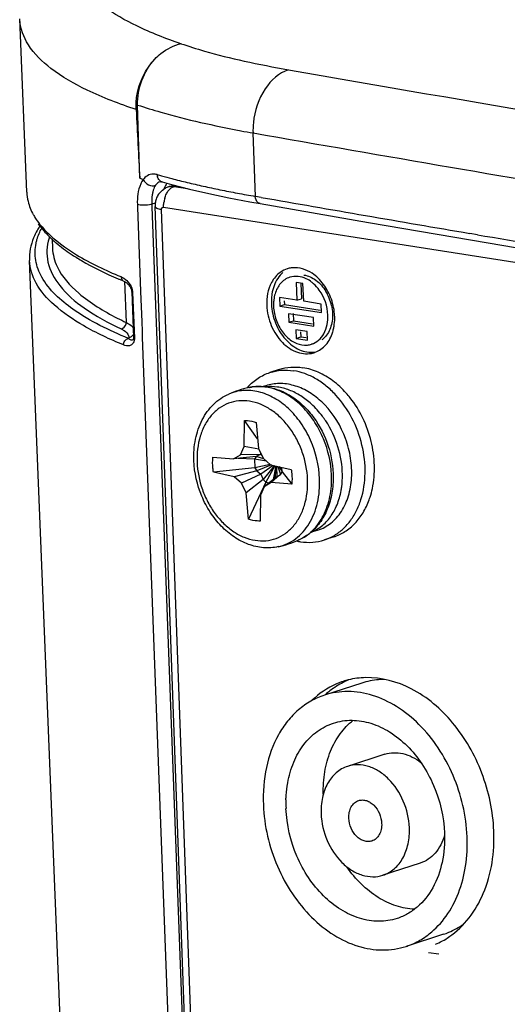
# Model space of a CAD drawing. Units: millimetres. Extents: x 168 to 1318, y 158 to 882.
# Drawn here: x 965 to 981, y 275 to 308 of the extents above; entities that cross this region are included whole.
import ezdxf

# ---------------------------------------------------------------- set-up
doc = ezdxf.new("R2010")
doc.units = ezdxf.units.MM
doc.header["$LTSCALE"] = 77
for name, color, linetype in [('1-2-17-06-00DXF_CONTINUOUS_LINE', 7, 'CONTINUOUS'), ('41_393-DXF_ADXF_CONTINUOUS_LINE', 7, 'CONTINUOUS'), ('DH3-0671-111DXF_CONTINUOUS_LINE', 7, 'CONTINUOUS'), ('DH3-Z1086-20DXF_CONTINUOUS_LINE', 7, 'CONTINUOUS'), ('T2-00012078_DXF_CONTINUOUS_LINE', 7, 'CONTINUOUS')]:
    doc.layers.add(name, color=color, linetype=linetype)

msp = doc.modelspace()

# ---------------------------------------------------------------- linework, layer by layer
at = {"layer": '1-2-17-06-00DXF_CONTINUOUS_LINE', "color": 7, "linetype": 'Continuous'}
for p, q in [((976.309, 285.869), (975.038, 285.456)), ((977.097, 283.444), (975.826, 283.031)), ((978.302, 279.734), (977.031, 279.321)), ((979.09, 277.309), (977.819, 276.896))]:
    msp.add_line(p, q, dxfattribs=at)
for centre, radius, start, end in [((977.949, 281.77), 4.223, 178.312, 182.324), ((976.971, 279.402), 2.649, 302.4234, 308.2275)]:
    msp.add_arc(centre, radius, start, end, dxfattribs=at)
for points, knots in [([(977.082, 285.992), (977.016, 285.992), (976.754, 285.981), (976.495, 285.929), (976.309, 285.869)], [0, 0, 0, 0, 0.2527, 1, 1, 1, 1]), ([(979.898, 280.632), (979.869, 281.347), (979.618, 282.421), (978.945, 283.671), (978.295, 284.471), (977.536, 285.086), (976.707, 285.48), (975.852, 285.623), (975.295, 285.539), (975.038, 285.456)], [0, 0, 0, 0, 0.275768, 0.413297, 0.545722, 0.670608, 0.786962, 0.895741, 1, 1, 1, 1]), ([(975.038, 285.456), (974.877, 285.404), (974.563, 285.264), (974.137, 284.962), (973.766, 284.574), (973.344, 283.94), (973.002, 282.976), (972.941, 282.147), (972.958, 281.72)], [0, 0, 0, 0, 0.110754, 0.223487, 0.339904, 0.46124, 0.720106, 1, 1, 1, 1]), ([(974.998, 282.081), (974.992, 282.337), (975.025, 282.839), (975.217, 283.544), (975.544, 284.149), (975.851, 284.471), (976.019, 284.6)], [0, 0, 0, 0, 0.273765, 0.532297, 0.77379, 1, 1, 1, 1]), ([(975.347, 284.505), (975.547, 284.57), (975.98, 284.635), (976.645, 284.523), (977.29, 284.217), (977.88, 283.739), (978.385, 283.117), (978.91, 282.144), (979.104, 281.309), (979.127, 280.753)], [0, 0, 0, 0, 0.104259, 0.213038, 0.329392, 0.454278, 0.586703, 0.724233, 1, 1, 1, 1]), ([(973.786, 282.464), (973.829, 282.707), (973.96, 283.169), (974.302, 283.777), (974.768, 284.244), (975.15, 284.441), (975.347, 284.505)], [0, 0, 0, 0, 0.274392, 0.530306, 0.769971, 1, 1, 1, 1]), ([(977.097, 283.444), (977.193, 283.475), (977.4, 283.511), (977.835, 283.466), (978.141, 283.304), (978.32, 283.164)], [0, 0, 0, 0, 0.23407, 0.475911, 1, 1, 1, 1]), ([(975.826, 283.031), (975.686, 282.985), (975.414, 282.829), (975.117, 282.446), (974.944, 281.956), (974.917, 281.597), (974.925, 281.412)], [0, 0, 0, 0, 0.22283, 0.460145, 0.719527, 1, 1, 1, 1]), ([(977.932, 280.94), (977.919, 281.25), (977.777, 281.86), (977.357, 282.507), (976.908, 282.87), (976.549, 283.041), (976.179, 283.103), (975.937, 283.067), (975.826, 283.031)], [0, 0, 0, 0, 0.276104, 0.545164, 0.670203, 0.786701, 0.895613, 1, 1, 1, 1]), ([(973.728, 281.895), (973.729, 281.943), (973.738, 282.134), (973.761, 282.324), (973.786, 282.464)], [0, 0, 0, 0, 0.253666, 1, 1, 1, 1]), ([(975.869, 281.264), (975.866, 281.332), (975.876, 281.466), (975.941, 281.648), (976.051, 281.79), (976.152, 281.849), (976.204, 281.866)], [0, 0, 0, 0, 0.280484, 0.539848, 0.777171, 1, 1, 1, 1]), ([(976.204, 281.866), (976.246, 281.879), (976.335, 281.892), (976.473, 281.869), (976.607, 281.806), (976.773, 281.671), (976.93, 281.43), (976.982, 281.203), (976.987, 281.088)], [0, 0, 0, 0, 0.104386, 0.213298, 0.329795, 0.454833, 0.723886, 1, 1, 1, 1]), ([(972.958, 281.72), (972.987, 281.005), (973.238, 279.931), (973.912, 278.681), (974.561, 277.881), (975.32, 277.266), (976.15, 276.872), (977.004, 276.729), (977.562, 276.813), (977.819, 276.896)], [0, 0, 0, 0, 0.275768, 0.413297, 0.545722, 0.670608, 0.786962, 0.895741, 1, 1, 1, 1]), ([(977.51, 277.847), (977.31, 277.782), (976.876, 277.717), (976.212, 277.829), (975.567, 278.135), (974.976, 278.613), (974.471, 279.235), (973.947, 280.208), (973.752, 281.043), (973.729, 281.599)], [0, 0, 0, 0, 0.104259, 0.213038, 0.329392, 0.454278, 0.586703, 0.724233, 1, 1, 1, 1]), ([(974.925, 281.412), (974.937, 281.102), (975.079, 280.492), (975.499, 279.845), (975.948, 279.482), (976.307, 279.311), (976.678, 279.249), (976.919, 279.285), (977.031, 279.321)], [0, 0, 0, 0, 0.276104, 0.545164, 0.670203, 0.786701, 0.895613, 1, 1, 1, 1]), ([(976.652, 280.486), (976.611, 280.473), (976.521, 280.46), (976.383, 280.483), (976.25, 280.546), (976.083, 280.681), (975.926, 280.922), (975.874, 281.149), (975.869, 281.264)], [0, 0, 0, 0, 0.104386, 0.213298, 0.329795, 0.454833, 0.723886, 1, 1, 1, 1]), ([(976.987, 281.088), (976.99, 281.02), (976.98, 280.886), (976.915, 280.704), (976.805, 280.562), (976.704, 280.503), (976.652, 280.486)], [0, 0, 0, 0, 0.280484, 0.539848, 0.777171, 1, 1, 1, 1]), ([(977.031, 279.321), (977.171, 279.367), (977.442, 279.523), (977.739, 279.906), (977.913, 280.396), (977.939, 280.755), (977.932, 280.94)], [0, 0, 0, 0, 0.22283, 0.460145, 0.719527, 1, 1, 1, 1]), ([(979.127, 280.753), (979.14, 280.421), (979.092, 279.776), (978.782, 278.897), (978.327, 278.314), (977.879, 277.996), (977.635, 277.888), (977.51, 277.847)], [0, 0, 0, 0, 0.280155, 0.539255, 0.776307, 0.889144, 1, 1, 1, 1]), ([(979.127, 280.68), (979.065, 280.461), (978.912, 280.15), (978.586, 279.858), (978.398, 279.766), (978.302, 279.734)], [0, 0, 0, 0, 0.524096, 0.765935, 1, 1, 1, 1]), ([(978.61, 277.321), (978.828, 277.493), (979.224, 277.919), (979.64, 278.715), (979.879, 279.641), (979.911, 280.297), (979.898, 280.632)], [0, 0, 0, 0, 0.225941, 0.46748, 0.726197, 1, 1, 1, 1]), ([(978.11, 278.165), (977.897, 278.171), (977.459, 278.252), (976.839, 278.55), (976.269, 279.007), (975.947, 279.395), (975.802, 279.606)], [0, 0, 0, 0, 0.2262, 0.467699, 0.726253, 1, 1, 1, 1]), ([(979.09, 277.309), (979.151, 277.329), (979.393, 277.418), (979.622, 277.546), (979.78, 277.658)], [0, 0, 0, 0, 0.248728, 1, 1, 1, 1]), ([(977.819, 276.896), (977.869, 276.913), (978.068, 276.984), (978.257, 277.081), (978.391, 277.166)], [0, 0, 0, 0, 0.24914, 1, 1, 1, 1])]:
    msp.add_open_spline(points, degree=3, knots=knots, dxfattribs=at)
at = {"layer": '41_393-DXF_ADXF_CONTINUOUS_LINE', "color": 7, "linetype": 'Continuous'}
msp.add_line((978.932, 276.626), (978.579, 276.681), dxfattribs=at)
at = {"layer": 'DH3-0671-111DXF_CONTINUOUS_LINE', "color": 3, "linetype": 'Continuous'}
for p, q in [((969.73, 302.779), (969.914, 302.839)), ((969.919, 302.793), (969.996, 302.818)), ((969.919, 302.793), (970.373, 302.722)), ((970.391, 271.15), (969.269, 302.104)), ((970.609, 271.048), (969.488, 302.002)), ((969.561, 302.086), (1091.243, 283.012)), ((974.076, 299.522), (974.1, 298.915)), ((974.307, 299.486), (974.076, 299.522)), ((974.331, 298.879), (974.307, 299.486)), ((973.503, 299.009), (973.514, 298.717)), ((974.1, 298.915), (973.503, 299.009)), ((973.514, 298.717), (974.941, 298.494)), ((974.929, 298.785), (974.331, 298.879)), ((974.941, 298.494), (974.929, 298.785)), ((973.812, 298.454), (973.824, 298.162)), ((974.661, 298.321), (973.812, 298.454)), ((974.672, 298.029), (974.661, 298.321)), ((973.824, 298.162), (974.672, 298.029)), ((974.064, 297.908), (974.076, 297.616)), ((974.45, 297.847), (974.064, 297.908)), ((974.076, 297.616), (974.462, 297.556)), ((974.462, 297.556), (974.45, 297.847))]:
    msp.add_line(p, q, dxfattribs=at)
at = {"layer": 'DH3-0671-111DXF_CONTINUOUS_LINE', "color": 7, "linetype": 'Continuous'}
for p, q in [((974.238, 299.483), (974.259, 298.967)), ((974.1, 298.915), (974.259, 298.967)), ((973.514, 298.717), (973.673, 298.769)), ((973.668, 298.897), (973.673, 298.769)), ((973.673, 298.769), (974.897, 298.577)), ((973.973, 298.46), (973.983, 298.214)), ((973.824, 298.162), (973.983, 298.214)), ((973.983, 298.214), (974.628, 298.113)), ((974.076, 297.616), (974.235, 297.668)), ((974.228, 297.838), (974.235, 297.668)), ((974.235, 297.668), (974.417, 297.639)), ((974.675, 297.439), (974.6, 297.415))]:
    msp.add_line(p, q, dxfattribs=at)
at = {"layer": 'DH3-0671-111DXF_CONTINUOUS_LINE', "color": 3, "linetype": 'Continuous'}
for centre, radius, start, end in [((969.939, 302.144), 0.668, 119.5678, 123.2505), ((969.933, 302.156), 0.656, 108.0619, 119.5999), ((969.852, 302.4), 0.398, 100.3398, 107.8454), ((969.97, 302.133), 0.701, 157.7784, 169.9069), ((969.949, 302.14), 0.679, 145.4945, 157.688), ((970.52, 302.12), 0.959, 163.4216, 172.7642), ((969.985, 302.129), 0.716, 169.8653, 182.0402), ((974.021, 299.198), 0.826, 105.6102, 107.9791), ((974.026, 299.179), 0.845, 95.3824, 105.5664), ((973.878, 298.593), 1.186, 48.053, 52.4716), ((973.402, 298.29), 1.985, 19.3186, 27.7824), ((974.686, 298.761), 1.383, 172.9722, 178.9873), ((974.737, 298.759), 1.433, 178.9627, 182.3159), ((973.372, 298.279), 2.017, 11.1152, 19.31), ((974.915, 298.778), 1.613, 191.1152, 199.31), ((973.635, 298.303), 1.753, 353.0077, 2.3652), ((974.891, 298.77), 1.588, 199.3186, 207.7824), ((974.815, 298.728), 1.501, 207.7335, 216.5155), ((973.905, 298.26), 1.479, 343.1647, 348.7098), ((973.772, 298.287), 1.615, 348.6859, 352.9623), ((974.393, 298.057), 0.674, 275.3767, 287.912), ((974.438, 297.915), 0.826, 285.6102, 287.9791), ((974.44, 297.911), 0.821, 287.9792, 290.4477), ((976.487, 283.427), 2.628, 107.985, 113.1812), ((976.49, 283.417), 2.638, 103.9996, 107.9819), ((976.503, 283.353), 2.703, 91.3774, 103.9375), ((977.77, 279.454), 2.698, 292.8119, 304.0429)]:
    msp.add_arc(centre, radius, start, end, dxfattribs=at)
at = {"layer": 'DH3-0671-111DXF_CONTINUOUS_LINE', "color": 7, "linetype": 'Continuous'}
for centre, radius, start, end in [((974.99, 298.861), 1.76, 174.6483, 182.3383), ((974.902, 298.869), 1.671, 171.1788, 174.6255), ((973.75, 298.406), 1.562, 21.6863, 31.469), ((973.697, 298.385), 1.619, 12.387, 21.6737), ((975.252, 298.887), 2.023, 192.387, 201.6737), ((975.186, 298.861), 1.952, 201.6863, 211.469), ((974.524, 298.148), 0.722, 307.6344, 311.4278), ((976.899, 283.487), 2.698, 112.8119, 124.0429), ((976.989, 283.354), 2.859, 124.0453, 132.065)]:
    msp.add_arc(centre, radius, start, end, dxfattribs=at)
at = {"layer": 'DH3-0671-111DXF_CONTINUOUS_LINE', "color": 3, "linetype": 'Continuous'}
for points in [[(969.39, 302.524), (969.438, 302.595), (969.501, 302.656), (969.573, 302.703)], [(969.656, 302.535), (969.677, 302.577), (969.702, 302.617), (969.732, 302.653)], [(969.732, 302.653), (969.758, 302.686), (969.787, 302.716), (969.821, 302.741)], [(969.78, 302.791), (969.826, 302.8), (969.873, 302.8), (969.919, 302.793)], [(969.821, 302.741), (969.85, 302.763), (969.883, 302.781), (969.919, 302.793)], [(969.6, 302.394), (969.615, 302.442), (969.633, 302.49), (969.656, 302.535)], [(969.561, 302.086), (969.559, 302.138), (969.561, 302.19), (969.568, 302.241)], [(973.766, 299.983), (973.614, 299.934), (973.474, 299.835), (973.37, 299.715)], [(973.859, 299.698), (973.737, 299.658), (973.625, 299.58), (973.542, 299.483)], [(975.159, 299.215), (975.071, 299.381), (974.958, 299.536), (974.823, 299.667)], [(973.434, 299.324), (973.369, 299.203), (973.33, 299.067), (973.314, 298.93)], [(973.542, 299.483), (973.5, 299.434), (973.464, 299.381), (973.434, 299.324)], [(973.304, 298.702), (973.308, 298.623), (973.317, 298.544), (973.332, 298.467)], [(975.386, 298.375), (975.382, 298.473), (975.37, 298.572), (975.351, 298.668)], [(973.609, 297.835), (973.653, 297.776), (973.702, 297.72), (973.755, 297.668)], [(973.755, 297.668), (973.805, 297.619), (973.86, 297.575), (973.919, 297.536)], [(975.224, 297.597), (975.264, 297.671), (975.296, 297.751), (975.321, 297.832)], [(973.919, 297.536), (973.974, 297.499), (974.034, 297.467), (974.095, 297.442)], [(974.095, 297.442), (974.208, 297.397), (974.335, 297.374), (974.456, 297.386)], [(974.921, 297.245), (974.983, 297.289), (975.039, 297.341), (975.089, 297.398)], [(975.089, 297.398), (975.141, 297.459), (975.186, 297.526), (975.224, 297.597)], [(974.727, 297.142), (974.795, 297.167), (974.861, 297.202), (974.921, 297.245)], [(975.453, 285.842), (975.139, 285.708), (974.849, 285.508), (974.605, 285.27)]]:
    msp.add_open_spline(points, degree=3, dxfattribs=at)
for points, knots in [([(969.488, 302.002), (969.433, 302.011), (969.359, 302.023), (969.27, 302.076), (969.269, 302.104)], [0, 0, 0, 0, 0.666202, 1, 1, 1, 1]), ([(969.488, 302.002), (969.487, 302.023), (969.487, 302.055), (969.521, 302.087), (969.539, 302.072), (969.546, 302.064)], [0, 0, 0, 0, 0.543393, 0.736971, 1, 1, 1, 1]), ([(974.823, 299.667), (974.76, 299.728), (974.514, 299.932), (974.178, 300.042), (973.946, 300.02)], [0, 0, 0, 0, 0.274703, 1, 1, 1, 1]), ([(973.37, 299.715), (973.318, 299.654), (973.124, 299.366), (973.062, 299.003), (973.073, 298.738)], [0, 0, 0, 0, 0.231509, 1, 1, 1, 1]), ([(974.601, 299.534), (974.545, 299.577), (974.327, 299.717), (974.037, 299.756), (973.859, 299.698)], [0, 0, 0, 0, 0.274927, 1, 1, 1, 1]), ([(975.155, 298.411), (975.143, 298.711), (975.006, 299.114), (974.743, 299.411), (974.671, 299.475)], [0, 0, 0, 0, 0.75736, 1, 1, 1, 1]), ([(973.073, 298.738), (973.083, 298.503), (973.189, 298.04), (973.556, 297.466), (974.075, 297.099), (974.487, 297.072), (974.66, 297.12)], [0, 0, 0, 0, 0.276502, 0.546364, 0.78788, 1, 1, 1, 1]), ([(974.6, 297.415), (974.775, 297.472), (975.099, 297.776), (975.164, 298.194), (975.155, 298.411)], [0, 0, 0, 0, 0.457914, 1, 1, 1, 1]), ([(980.806, 280.834), (980.779, 281.504), (980.498, 282.833), (979.522, 284.542), (978.129, 285.75), (976.973, 286.068), (976.438, 286.055)], [0, 0, 0, 0, 0.270991, 0.538503, 0.783579, 1, 1, 1, 1]), ([(979.28, 277.218), (979.8, 277.569), (980.652, 278.729), (980.835, 280.112), (980.806, 280.834)], [0, 0, 0, 0, 0.4644, 1, 1, 1, 1])]:
    msp.add_open_spline(points, degree=3, knots=knots, dxfattribs=at)
at = {"layer": 'DH3-0671-111DXF_CONTINUOUS_LINE', "color": 7, "linetype": 'Continuous'}
for points in [[(973.448, 299.658), (973.396, 299.579), (973.353, 299.492), (973.321, 299.403)], [(973.621, 299.86), (973.555, 299.801), (973.496, 299.732), (973.448, 299.658)], [(974.341, 299.773), (974.413, 299.762), (974.483, 299.741), (974.549, 299.712)], [(974.549, 299.712), (974.619, 299.681), (974.686, 299.641), (974.748, 299.595)], [(973.321, 299.403), (973.288, 299.313), (973.265, 299.22), (973.251, 299.125)], [(974.748, 299.595), (974.882, 299.495), (974.995, 299.364), (975.083, 299.221)], [(973.232, 298.789), (973.237, 298.676), (973.252, 298.563), (973.276, 298.453)], [(975.278, 298.732), (975.298, 298.644), (975.31, 298.554), (975.314, 298.463)], [(975.314, 298.463), (975.317, 298.376), (975.313, 298.288), (975.3, 298.201)], [(975.243, 297.972), (975.217, 297.901), (975.183, 297.832), (975.141, 297.768)], [(975.3, 298.201), (975.288, 298.123), (975.269, 298.046), (975.243, 297.972)], [(973.521, 297.842), (973.577, 297.75), (973.642, 297.663), (973.713, 297.582)], [(975.141, 297.768), (975.102, 297.709), (975.055, 297.654), (975.002, 297.607)], [(973.713, 297.582), (973.782, 297.506), (973.858, 297.436), (973.94, 297.375)], [(973.94, 297.375), (974.017, 297.317), (974.1, 297.267), (974.188, 297.229)], [(974.188, 297.229), (974.347, 297.159), (974.531, 297.125), (974.703, 297.148)]]:
    msp.add_open_spline(points, degree=3, dxfattribs=at)
at = {"layer": 'DH3-Z1086-20DXF_CONTINUOUS_LINE', "color": 7, "linetype": 'Continuous'}
for p, q in [((964.899, 302.598), (964.66, 308.504)), ((968.748, 303.072), (968.676, 305.566)), ((972.685, 302.453), (972.607, 304.614)), ((969.439, 302.951), (969.439, 302.951)), ((969.494, 302.952), (969.509, 302.949)), ((969.509, 302.949), (969.508, 302.949)), ((969.508, 302.949), (969.825, 302.862)), ((969.825, 302.862), (970.447, 302.703)), ((970.447, 302.703), (971.099, 302.551)), ((971.099, 302.551), (971.781, 302.407)), ((971.781, 302.407), (972.492, 302.271)), ((972.883, 302.419), (972.685, 302.453)), ((968.667, 302.176), (968.671, 302.082)), ((968.671, 302.082), (968.778, 299.213)), ((969.278, 302.223), (969.156, 302.184)), ((969.156, 302.184), (969.16, 302.1)), ((969.16, 302.1), (970.32, 271.148)), ((972.492, 302.271), (972.847, 302.208)), ((965.123, 301.833), (965.131, 301.82)), ((965.131, 301.82), (965.139, 301.806)), ((965.764, 300.991), (965.776, 300.688)), ((980.249, 301.146), (979.987, 301.191)), ((966.075, 273.469), (964.993, 300.268)), ((968.229, 299.564), (968.286, 298.158)), ((968.477, 299.204), (968.54, 297.65)), ((968.503, 299.18), (968.566, 297.626)), ((968.778, 299.213), (968.817, 298.181)), ((968.817, 298.181), (968.829, 297.861)), ((968.372, 297.65), (968.367, 297.612)), ((968.829, 297.861), (968.836, 297.661)), ((968.836, 297.661), (969.859, 270.367))]:
    msp.add_line(p, q, dxfattribs=at)
for points in [[(969.439, 302.951), (969.461, 302.955), (969.494, 302.952)], [(972.847, 302.208), (976.541, 301.567), (980.619, 300.865), (984.731, 300.164), (988.875, 299.463), (993.053, 298.762), (996.674, 298.159)], [(968.205, 299.564), (968.208, 299.562), (968.226, 299.554), (968.245, 299.544), (968.265, 299.532), (968.285, 299.518), (968.305, 299.502), (968.324, 299.485), (968.344, 299.466), (968.363, 299.446), (968.382, 299.423), (968.401, 299.399)], [(968.401, 299.399), (968.418, 299.372), (968.435, 299.343), (968.45, 299.311), (968.463, 299.277), (968.472, 299.242), (968.477, 299.208), (968.477, 299.202)]]:
    msp.add_lwpolyline(points, dxfattribs=at)
for centre, radius, start, end in [((1477.146, 3197.132), 2933.862, 260.121556, 260.494093), ((979.586, 344.045), 40.044, 259.3656, 259.9621), ((975.219, 304.705), 2.614, 174.2075, 181.9892), ((1460.368, 3103.883), 2841.447, 260.115679, 260.253313), ((1487.672, 3262.873), 3002.764, 260.253421, 260.508737), ((974.87, 322.592), 20.458, 252.5877, 252.9608), ((969.664, 303.206), 0.325, 181.6814, 195.2733), ((975.928, 326.475), 24.193, 254.197, 254.5727), ((976.344, 327.989), 25.763, 254.5772, 255.3796), ((977.035, 330.65), 28.513, 255.3845, 256.471), ((969.631, 302.586), 0.422, 139.1755, 144.0104), ((970.371, 302.414), 0.851, 152.755, 160.1056), ((977.843, 334.003), 31.961, 256.4699, 257.4767), ((978.637, 337.577), 35.623, 257.4755, 258.412), ((979.412, 341.352), 39.476, 258.4111, 259.2853), ((966.483, 302.664), 1.585, 182.3932, 193.8497), ((980.156, 345.279), 43.472, 259.2843, 260.1041), ((1466.982, 3140.735), 2881.002, 260.124797, 260.268188), ((967.63, 299.996), 2.709, 147.6084, 151.3419), ((967.395, 300.487), 1.818, 160.9726, 162.6601), ((1489.728, 3273.616), 3015.816, 260.274048, 260.432451), ((973.587, 312.696), 14.193, 246.8825, 247.0512), ((973.728, 313.03), 14.555, 247.0524, 247.5127), ((973.874, 313.383), 14.937, 247.5115, 247.6958), ((972.848, 307.857), 10.718, 242.9948, 244.8059)]:
    msp.add_arc(centre, radius, start, end, dxfattribs=at)
msp.add_ellipse((992.894, 298.325), major_axis=(-65.257, 1263.014), ratio=0.018874, start_param=1.56421, end_param=1.566063, dxfattribs=at)
for points, knots in [([(970.152, 307.656), (969.638, 307.826), (968.725, 308.185), (967.569, 308.833), (966.783, 309.561), (966.421, 310.418), (966.6, 311.325), (967.232, 312.165), (968.243, 312.985), (969.079, 313.468), (969.555, 313.714)], [0, 0, 0, 0, 0.171101, 0.309508, 0.417224, 0.504409, 0.590504, 0.695623, 0.83079, 1, 1, 1, 1]), ([(968.627, 305.411), (968.057, 305.6), (967.046, 305.986), (965.781, 306.708), (964.932, 307.514), (964.68, 308.174), (964.662, 308.474)], [0, 0, 0, 0, 0.342755, 0.616417, 0.82824, 1, 1, 1, 1]), ([(969.264, 307.133), (969.327, 307.199), (969.586, 307.436), (969.912, 307.602), (970.165, 307.659)], [0, 0, 0, 0, 0.260658, 1, 1, 1, 1]), ([(970.152, 307.656), (970.417, 307.569), (971.127, 307.34), (972.351, 307.047), (973.312, 306.856), (973.817, 306.768)], [0, 0, 0, 0, 0.221832, 0.592416, 1, 1, 1, 1]), ([(968.627, 305.411), (968.619, 305.568), (968.651, 306.19), (968.941, 306.799), (969.264, 307.133)], [0, 0, 0, 0, 0.252098, 1, 1, 1, 1]), ([(973.816, 306.768), (973.489, 306.664), (972.891, 306.111), (972.659, 305.372), (972.619, 304.969)], [0, 0, 0, 0, 0.458132, 1, 1, 1, 1]), ([(968.676, 305.566), (968.937, 305.48), (970.094, 305.126), (971.277, 304.862), (972.197, 304.689)], [0, 0, 0, 0, 0.226686, 1, 1, 1, 1]), ([(968.875, 303.033), (968.837, 302.985), (968.687, 302.725), (968.658, 302.412), (968.667, 302.176)], [0, 0, 0, 0, 0.204872, 1, 1, 1, 1]), ([(969.108, 303.201), (969.04, 303.182), (968.952, 303.128), (968.886, 303.055), (968.87, 303.034)], [0, 0, 0, 0, 0.728645, 1, 1, 1, 1]), ([(968.87, 303.034), (968.903, 302.954), (969.029, 302.824), (969.217, 302.802), (969.29, 302.834)], [0, 0, 0, 0, 0.521154, 1, 1, 1, 1]), ([(969.508, 302.949), (969.452, 302.965), (969.384, 303.025), (969.356, 303.1), (969.351, 303.121)], [0, 0, 0, 0, 0.729066, 1, 1, 1, 1]), ([(972.847, 302.208), (972.825, 302.212), (972.726, 302.254), (972.687, 302.373), (972.684, 302.453)], [0, 0, 0, 0, 0.221121, 1, 1, 1, 1]), ([(968.809, 302.151), (968.795, 302.152), (968.747, 302.156), (968.699, 302.164), (968.667, 302.176)], [0, 0, 0, 0, 0.295928, 1, 1, 1, 1]), ([(969.156, 302.184), (969.133, 302.176), (969.019, 302.151), (968.901, 302.145), (968.809, 302.151)], [0, 0, 0, 0, 0.210214, 1, 1, 1, 1]), ([(965.139, 301.806), (965.165, 301.759), (965.286, 301.566), (965.433, 301.39), (965.555, 301.266)], [0, 0, 0, 0, 0.235528, 1, 1, 1, 1]), ([(965.217, 300.855), (965.226, 300.899), (965.271, 301.078), (965.344, 301.25), (965.41, 301.374)], [0, 0, 0, 0, 0.24046, 1, 1, 1, 1]), ([(965.29, 301.522), (965.322, 301.476), (965.464, 301.288), (965.627, 301.117), (965.758, 300.995)], [0, 0, 0, 0, 0.238244, 1, 1, 1, 1]), ([(965.253, 301.295), (965.208, 301.213), (965.054, 300.893), (964.982, 300.53), (964.993, 300.268)], [0, 0, 0, 0, 0.262513, 1, 1, 1, 1]), ([(965.555, 301.266), (965.86, 300.951), (966.681, 300.36), (967.586, 299.932), (968.104, 299.72)], [0, 0, 0, 0, 0.439061, 1, 1, 1, 1]), ([(965.659, 301.029), (965.577, 300.768), (965.546, 300.164), (966.029, 299.308), (966.92, 298.555), (967.677, 298.142), (968.112, 297.937)], [0, 0, 0, 0, 0.191307, 0.39951, 0.663264, 1, 1, 1, 1]), ([(965.758, 300.995), (965.806, 300.951), (966.013, 300.769), (966.235, 300.606), (966.409, 300.489)], [0, 0, 0, 0, 0.236664, 1, 1, 1, 1]), ([(965.413, 299.701), (965.314, 299.878), (965.168, 300.257), (965.178, 300.665), (965.217, 300.855)], [0, 0, 0, 0, 0.510894, 1, 1, 1, 1]), ([(965.777, 300.688), (965.785, 300.473), (965.95, 299.871), (966.733, 299.014), (967.517, 298.544), (967.981, 298.307)], [0, 0, 0, 0, 0.191507, 0.536932, 1, 1, 1, 1]), ([(966.409, 300.489), (966.524, 300.412), (967.038, 300.091), (967.585, 299.827), (968.014, 299.643)], [0, 0, 0, 0, 0.228036, 1, 1, 1, 1]), ([(968.198, 297.389), (967.731, 297.581), (966.902, 297.968), (965.874, 298.663), (965.195, 299.415), (965.004, 300), (964.993, 300.268)], [0, 0, 0, 0, 0.336076, 0.607413, 0.821783, 1, 1, 1, 1]), ([(968.367, 297.612), (967.707, 297.883), (966.607, 298.413), (965.661, 299.259), (965.413, 299.701)], [0, 0, 0, 0, 0.584241, 1, 1, 1, 1]), ([(968.104, 299.72), (968.141, 299.705), (968.318, 299.607), (968.455, 299.423), (968.491, 299.264)], [0, 0, 0, 0, 0.194938, 1, 1, 1, 1]), ([(968.503, 299.18), (968.496, 299.183), (968.48, 299.182), (968.482, 299.199), (968.486, 299.201)], [0, 0, 0, 0, 0.656824, 1, 1, 1, 1]), ([(968.286, 298.158), (968.313, 298.145), (968.403, 298.099), (968.489, 298.036), (968.529, 297.978)], [0, 0, 0, 0, 0.302824, 1, 1, 1, 1]), ([(968.112, 297.937), (968.147, 297.921), (968.249, 297.867), (968.353, 297.779), (968.369, 297.701)], [0, 0, 0, 0, 0.326231, 1, 1, 1, 1]), ([(968.198, 297.389), (968.196, 297.44), (968.228, 297.544), (968.319, 297.605), (968.367, 297.612)], [0, 0, 0, 0, 0.513296, 1, 1, 1, 1]), ([(968.566, 297.626), (968.567, 297.569), (968.552, 297.467), (968.425, 297.352), (968.308, 297.355), (968.245, 297.373)], [0, 0, 0, 0, 0.355584, 0.591672, 1, 1, 1, 1]), ([(968.54, 297.65), (968.541, 297.619), (968.529, 297.558), (968.437, 297.552), (968.394, 297.588), (968.367, 297.612)], [0, 0, 0, 0, 0.370715, 0.558044, 1, 1, 1, 1]), ([(968.566, 297.626), (968.559, 297.629), (968.539, 297.63), (968.547, 297.647), (968.551, 297.649)], [0, 0, 0, 0, 0.635723, 1, 1, 1, 1])]:
    msp.add_open_spline(points, degree=3, knots=knots, dxfattribs=at)
for points in [[(968.676, 305.566), (968.661, 306.124), (968.882, 306.726), (969.264, 307.133)], [(969.216, 303.215), (969.18, 303.215), (969.143, 303.21), (969.108, 303.201)], [(969.339, 303.197), (969.299, 303.208), (969.257, 303.215), (969.216, 303.215)], [(969.211, 302.67), (969.2, 302.636), (969.191, 302.601), (969.184, 302.565)], [(969.29, 302.834), (969.255, 302.785), (969.23, 302.728), (969.211, 302.67)], [(969.439, 302.951), (969.39, 302.935), (969.346, 302.901), (969.312, 302.862)], [(969.677, 302.904), (969.654, 302.872), (969.633, 302.838), (969.615, 302.803)], [(969.165, 302.447), (969.155, 302.36), (969.153, 302.272), (969.156, 302.184)], [(969.184, 302.565), (969.176, 302.526), (969.17, 302.487), (969.165, 302.447)], [(964.944, 302.285), (964.982, 302.127), (965.045, 301.975), (965.123, 301.833)], [(968.104, 299.72), (968.107, 299.658), (968.148, 299.587), (968.205, 299.564)], [(968.491, 299.264), (968.498, 299.237), (968.502, 299.208), (968.503, 299.18)], [(968.112, 297.937), (968.191, 297.949), (968.266, 298.029), (968.281, 298.107)], [(968.281, 298.107), (968.285, 298.124), (968.286, 298.141), (968.286, 298.158)], [(968.369, 297.701), (968.373, 297.685), (968.374, 297.667), (968.372, 297.65)], [(968.372, 297.65), (968.435, 297.652), (968.504, 297.691), (968.537, 297.746)], [(968.245, 297.373), (968.229, 297.378), (968.214, 297.383), (968.198, 297.389)]]:
    msp.add_open_spline(points, degree=3, dxfattribs=at)
at = {"layer": 'T2-00012078_DXF_CONTINUOUS_LINE', "color": 7, "linetype": 'Continuous'}
for p, q in [((973.499, 296.555), (973.181, 296.452)), ((973.038, 296), (972.948, 295.971)), ((972.308, 293.934), (972.315, 294.815)), ((972.764, 294.194), (972.315, 294.815)), ((972.714, 294.752), (972.793, 293.858)), ((972.177, 293.649), (972.308, 293.934)), ((972.802, 293.84), (972.308, 293.934)), ((971.94, 293.507), (972.177, 293.649)), ((972.716, 293.586), (971.94, 293.507)), ((972.845, 293.663), (972.177, 293.649)), ((972.716, 293.586), (972.661, 293.499)), ((972.845, 293.663), (972.716, 293.586)), ((972.973, 293.507), (972.716, 293.586)), ((972.793, 293.858), (972.948, 293.528)), ((972.865, 293.706), (972.845, 293.663)), ((972.898, 293.636), (972.845, 293.663)), ((971.238, 293.564), (971.94, 293.507)), ((972.661, 293.499), (972.104, 293.524)), ((972.661, 293.499), (972.672, 293.207)), ((973.061, 293.431), (972.661, 293.499)), ((973.186, 293.322), (972.672, 293.207)), ((973.235, 293.302), (972.736, 293.101)), ((973.294, 293.288), (972.873, 292.983)), ((972.948, 293.528), (973.2, 293.31)), ((973.335, 293.279), (972.957, 292.803)), ((973.354, 293.274), (973.037, 292.716)), ((973.2, 293.31), (973.907, 293.145)), ((973.387, 293.266), (973.293, 292.802)), ((973.397, 293.264), (973.354, 292.851)), ((973.41, 293.261), (973.413, 292.898)), ((973.449, 293.252), (973.541, 292.976)), ((973.487, 293.243), (973.598, 293.062)), ((972.672, 293.207), (971.258, 293.06)), ((971.965, 292.896), (971.258, 293.06)), ((972.736, 293.101), (971.965, 292.896)), ((972.873, 292.983), (972.217, 292.678)), ((972.672, 293.207), (972.736, 293.101)), ((972.736, 293.101), (972.873, 292.983)), ((972.873, 292.983), (972.957, 292.803)), ((973.524, 292.959), (973.225, 292.698)), ((973.413, 292.898), (973.537, 292.972)), ((973.526, 292.961), (973.524, 292.959)), ((973.534, 292.968), (973.526, 292.961)), ((973.553, 292.991), (973.598, 293.062)), ((973.598, 293.062), (973.591, 293.219)), ((973.598, 293.062), (973.927, 292.642)), ((972.217, 292.678), (971.965, 292.896)), ((972.372, 292.348), (972.217, 292.678)), ((972.957, 292.803), (972.372, 292.348)), ((973.037, 292.716), (972.45, 291.454)), ((972.957, 292.803), (973.037, 292.716)), ((973.413, 292.898), (972.988, 292.557)), ((973.225, 292.698), (972.988, 292.557)), ((973.037, 292.716), (973.161, 292.697)), ((973.927, 292.642), (973.225, 292.698)), ((972.45, 291.454), (972.372, 292.348)), ((972.857, 292.271), (972.85, 291.391)), ((972.988, 292.557), (972.857, 292.271)), ((974.816, 291.079), (974.564, 290.997)), ((975.353, 290.849), (975.035, 290.745))]:
    msp.add_line(p, q, dxfattribs=at)
msp.add_lwpolyline([(973.553, 292.991), (973.548, 292.985), (973.542, 292.976), (973.534, 292.968)], dxfattribs=at)
for centre, radius, start, end in [((973.276, 292.265), 3.761, 102.5311, 113.4677), ((973.895, 294.619), 1.986, 137.4555, 138.9479), ((972.982, 293.367), 2.863, 43.846, 47.5313), ((973.425, 292.358), 1.776, 307.811, 309.9254), ((972.651, 294.188), 3.761, 282.5311, 293.4677), ((974.528, 292.613), 1.951, 256.9998, 261.0825), ((974.519, 292.333), 1.67, 288.0064, 299.3546)]:
    msp.add_arc(centre, radius, start, end, dxfattribs=at)
for points, knots in [([(973.499, 296.555), (973.627, 296.596), (973.897, 296.649), (974.172, 296.636), (974.308, 296.615)], [0, 0, 0, 0, 0.493785, 1, 1, 1, 1]), ([(975.323, 296.169), (975.169, 296.284), (974.847, 296.477), (974.486, 296.587), (974.308, 296.615)], [0, 0, 0, 0, 0.516542, 1, 1, 1, 1]), ([(972.431, 295.962), (972.534, 296.074), (972.765, 296.273), (973.04, 296.406), (973.181, 296.452)], [0, 0, 0, 0, 0.507428, 1, 1, 1, 1]), ([(973.181, 296.452), (973.309, 296.493), (973.579, 296.546), (973.854, 296.533), (973.99, 296.511)], [0, 0, 0, 0, 0.493785, 1, 1, 1, 1]), ([(975.337, 290.878), (975.446, 290.939), (975.654, 291.088), (975.919, 291.377), (976.134, 291.726), (976.352, 292.267), (976.465, 293.039), (976.354, 293.995), (976.014, 294.909), (975.558, 295.573), (975.113, 295.996), (974.756, 296.245), (974.381, 296.422), (974.12, 296.491), (973.99, 296.511)], [0, 0, 0, 0, 0.052758, 0.107439, 0.164692, 0.224831, 0.353071, 0.489321, 0.627705, 0.761714, 0.825518, 0.886521, 0.94461, 1, 1, 1, 1]), ([(972.46, 295.937), (972.5, 295.945), (972.66, 295.975), (972.825, 295.981), (972.948, 295.972)], [0, 0, 0, 0, 0.248764, 1, 1, 1, 1]), ([(975.279, 292.962), (975.262, 293.381), (975.12, 294.011), (974.736, 294.752), (974.365, 295.233), (973.928, 295.613), (973.449, 295.871), (972.949, 295.991), (972.616, 295.971), (972.46, 295.937)], [0, 0, 0, 0, 0.273947, 0.410874, 0.543234, 0.668648, 0.785941, 0.8956, 1, 1, 1, 1]), ([(972.948, 295.972), (973.1, 295.962), (973.41, 295.9), (973.848, 295.7), (974.252, 295.403), (974.733, 294.89), (975.173, 294.091), (975.321, 293.369), (975.336, 293.006)], [0, 0, 0, 0, 0.11121, 0.226841, 0.347704, 0.473705, 0.735807, 1, 1, 1, 1]), ([(974.915, 295.479), (974.779, 295.603), (974.489, 295.82), (974.006, 296.029), (973.51, 296.1), (973.188, 296.049), (973.038, 296)], [0, 0, 0, 0, 0.272301, 0.527685, 0.768229, 1, 1, 1, 1]), ([(974.597, 295.375), (974.484, 295.479), (974.245, 295.664), (973.852, 295.863), (973.446, 295.971), (973.172, 295.978), (973.04, 295.965)], [0, 0, 0, 0, 0.269397, 0.525029, 0.767574, 1, 1, 1, 1]), ([(975.913, 295.59), (975.869, 295.646), (975.691, 295.857), (975.488, 296.046), (975.323, 296.169)], [0, 0, 0, 0, 0.256977, 1, 1, 1, 1]), ([(970.592, 293.448), (970.582, 293.692), (970.615, 294.173), (970.804, 294.737), (971.04, 295.123), (971.252, 295.369), (971.498, 295.572), (971.683, 295.674), (971.778, 295.715)], [0, 0, 0, 0, 0.270898, 0.526783, 0.649242, 0.768392, 0.884995, 1, 1, 1, 1]), ([(974.873, 292.83), (974.855, 293.281), (974.692, 293.958), (974.255, 294.739), (973.835, 295.231), (973.347, 295.597), (972.897, 295.782), (972.537, 295.842), (972.274, 295.844), (972.019, 295.804), (971.856, 295.749), (971.778, 295.715)], [0, 0, 0, 0, 0.277275, 0.415225, 0.54752, 0.671698, 0.787007, 0.841869, 0.89528, 0.947781, 1, 1, 1, 1]), ([(974.464, 292.808), (974.451, 293.123), (974.358, 293.598), (974.106, 294.177), (973.858, 294.573), (973.562, 294.913), (973.228, 295.186), (972.868, 295.38), (972.495, 295.486), (972.123, 295.5), (971.768, 295.42), (971.445, 295.247), (971.169, 294.992), (970.949, 294.664), (970.736, 294.138), (970.689, 293.694), (970.701, 293.398)], [0, 0, 0, 0, 0.141166, 0.212253, 0.281952, 0.34922, 0.413291, 0.47381, 0.530943, 0.58545, 0.638625, 0.692064, 0.7473, 0.805472, 0.867148, 1, 1, 1, 1]), ([(975.083, 294.803), (975.047, 294.856), (974.903, 295.061), (974.735, 295.249), (974.597, 295.375)], [0, 0, 0, 0, 0.255167, 1, 1, 1, 1]), ([(974.816, 291.079), (974.896, 291.105), (975.052, 291.172), (975.266, 291.315), (975.458, 291.498), (975.682, 291.796), (975.884, 292.253), (975.987, 292.875), (975.951, 293.541), (975.723, 294.419), (975.36, 295.025), (975.047, 295.35)], [0, 0, 0, 0, 0.050694, 0.102158, 0.155077, 0.209989, 0.326729, 0.453328, 0.587903, 0.726944, 1, 1, 1, 1]), ([(976.671, 292.497), (976.725, 292.755), (976.77, 293.298), (976.657, 294.116), (976.375, 294.901), (976.082, 295.376), (975.913, 295.59)], [0, 0, 0, 0, 0.241388, 0.494058, 0.749867, 1, 1, 1, 1]), ([(972.315, 294.815), (972.348, 294.816), (972.483, 294.813), (972.618, 294.785), (972.714, 294.752)], [0, 0, 0, 0, 0.244163, 1, 1, 1, 1]), ([(975.65, 292.972), (975.646, 293.292), (975.539, 293.939), (975.262, 294.531), (975.083, 294.803)], [0, 0, 0, 0, 0.496571, 1, 1, 1, 1]), ([(973.467, 290.517), (973.302, 290.48), (972.953, 290.458), (972.434, 290.577), (971.943, 290.835), (971.503, 291.211), (971.131, 291.686), (970.75, 292.415), (970.608, 293.035), (970.592, 293.448)], [0, 0, 0, 0, 0.109984, 0.223391, 0.342139, 0.466999, 0.597397, 0.731586, 1, 1, 1, 1]), ([(970.701, 293.398), (970.713, 293.083), (970.807, 292.608), (971.059, 292.029), (971.307, 291.633), (971.603, 291.293), (971.937, 291.02), (972.297, 290.826), (972.67, 290.719), (973.042, 290.705), (973.397, 290.786), (973.72, 290.958), (973.996, 291.214), (974.216, 291.542), (974.429, 292.068), (974.476, 292.511), (974.464, 292.808)], [0, 0, 0, 0, 0.141166, 0.212253, 0.281952, 0.34922, 0.413291, 0.47381, 0.530943, 0.58545, 0.638625, 0.692064, 0.7473, 0.805472, 0.867148, 1, 1, 1, 1]), ([(971.258, 293.06), (971.252, 293.103), (971.23, 293.269), (971.228, 293.439), (971.238, 293.564)], [0, 0, 0, 0, 0.254291, 1, 1, 1, 1]), ([(973.907, 293.145), (973.913, 293.103), (973.935, 292.936), (973.937, 292.767), (973.927, 292.642)], [0, 0, 0, 0, 0.254291, 1, 1, 1, 1]), ([(974.149, 290.738), (974.238, 290.777), (974.412, 290.873), (974.644, 291.066), (974.846, 291.303), (975.073, 291.68), (975.257, 292.239), (975.289, 292.716), (975.279, 292.962)], [0, 0, 0, 0, 0.110564, 0.223678, 0.3407, 0.462561, 0.721579, 1, 1, 1, 1]), ([(975.336, 293.006), (975.344, 292.808), (975.325, 292.418), (975.184, 291.862), (974.936, 291.374), (974.697, 291.107), (974.565, 290.996)], [0, 0, 0, 0, 0.267496, 0.52354, 0.767145, 1, 1, 1, 1]), ([(975.606, 292.426), (975.614, 292.47), (975.641, 292.65), (975.652, 292.834), (975.65, 292.972)], [0, 0, 0, 0, 0.244945, 1, 1, 1, 1]), ([(973.467, 290.517), (973.573, 290.54), (973.782, 290.611), (974.069, 290.783), (974.32, 291.017), (974.531, 291.305), (974.696, 291.64), (974.852, 292.146), (974.884, 292.555), (974.873, 292.83)], [0, 0, 0, 0, 0.111161, 0.22358, 0.339327, 0.459984, 0.586482, 0.71908, 1, 1, 1, 1]), ([(974.571, 291.002), (974.702, 291.053), (974.954, 291.199), (975.261, 291.526), (975.487, 291.945), (975.576, 292.26), (975.606, 292.426)], [0, 0, 0, 0, 0.229109, 0.468823, 0.725081, 1, 1, 1, 1]), ([(976.561, 292.111), (976.572, 292.142), (976.615, 292.269), (976.65, 292.398), (976.671, 292.497)], [0, 0, 0, 0, 0.246157, 1, 1, 1, 1]), ([(975.353, 290.849), (975.488, 290.892), (975.751, 291.017), (976.092, 291.302), (976.371, 291.673), (976.505, 291.959), (976.561, 292.111)], [0, 0, 0, 0, 0.235592, 0.477718, 0.731539, 1, 1, 1, 1]), ([(972.85, 291.391), (972.817, 291.39), (972.682, 291.392), (972.547, 291.421), (972.45, 291.454)], [0, 0, 0, 0, 0.244163, 1, 1, 1, 1]), ([(974.514, 290.955), (974.485, 290.933), (974.371, 290.85), (974.246, 290.781), (974.149, 290.738)], [0, 0, 0, 0, 0.251766, 1, 1, 1, 1]), ([(974.225, 290.686), (974.362, 290.664), (974.636, 290.651), (974.907, 290.704), (975.035, 290.745)], [0, 0, 0, 0, 0.506215, 1, 1, 1, 1])]:
    msp.add_open_spline(points, degree=3, knots=knots, dxfattribs=at)

doc.saveas('drawing.dxf')
